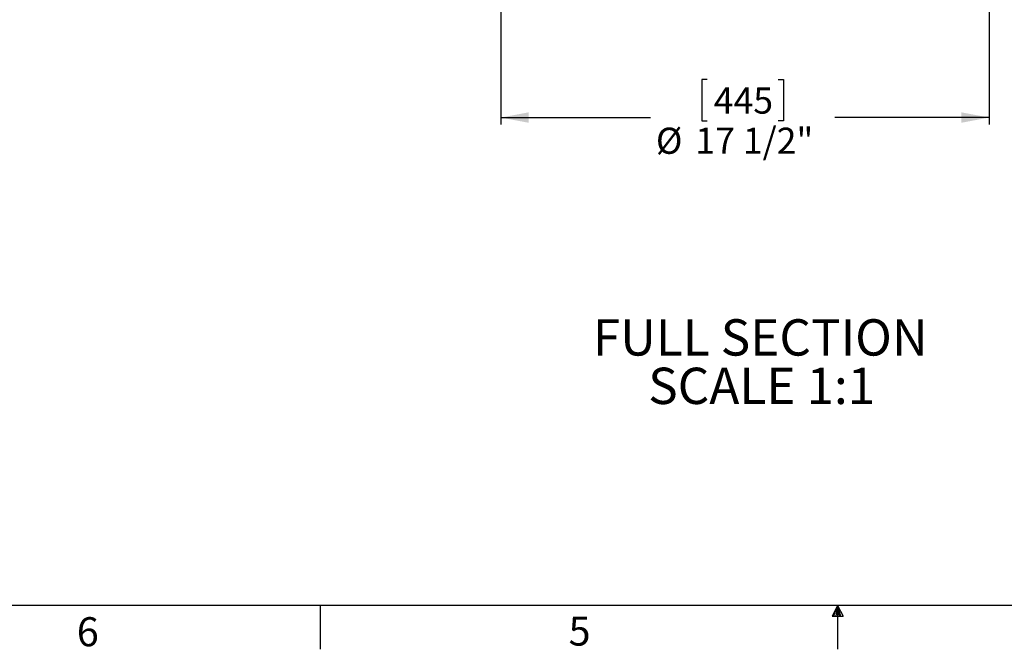
# Model space of a CAD drawing. Extents: x 2 to 154, y 1 to 99.
# Drawn here: x 48 to 84, y 1 to 24 of the extents above; entities that cross this region are included whole.
import ezdxf

# ---------------------------------------------------------------- set-up
doc = ezdxf.new("R2010")
doc.units = 0
doc.header["$MEASUREMENT"] = 0
doc.linetypes.add('SLD-SOLID', pattern=[0])
doc.layers.get('0').update_dxf_attribs({"linetype": 'CONTINUOUS'})
doc.styles.add('SLDTEXTSTYLE0', font='GOTHIC.TTF', dxfattribs={"width": 0.913})
doc.styles.add('SLDTEXTSTYLE1', font='GOTHIC.TTF', dxfattribs={"width": 0.913})
doc.dimstyles.new('SLDDIMSTYLE0', dxfattribs={"dimtxt": 0.9375, "dimasz": 1, "dimexe": 0, "dimexo": 0.0625, "dimgap": 0.234375, "dimtad": 0, "dimtih": 1, "dimtoh": 1, "dimrnd": 1e-09, "dimzin": 12, "dimtxsty": 'SLDTEXTSTYLE1', "dimsah": 1, "dimcen": 0.09, "dimazin": 3, "dimtfac": 1, "dimtofl": 0, "dimtmove": 0, "dimatfit": 3, "dimtolj": 1, "dimtzin": 12})

# ---------------------------------------------------------------- blocks, each defined once
blk = doc.blocks.new('_D_4')
at = {"color": 7, "linetype": 'SLD-SOLID'}
for p, q in [((65.604, 33.37), (65.604, 19.909)), ((83.123, 33.37), (83.123, 19.909)), ((73.003, 21.529), (72.812, 21.529)), ((72.812, 21.529), (72.812, 20.039)), ((75.556, 21.529), (75.746, 21.529)), ((75.746, 21.529), (75.746, 20.039)), ((65.604, 20.159), (70.976, 20.159)), ((83.123, 20.159), (77.582, 20.159)), ((72.812, 20.039), (73.003, 20.039)), ((75.746, 20.039), (75.556, 20.039))]:
    blk.add_line(p, q, dxfattribs=at)
for points in [[(65.604, 20.159), (66.604, 19.972), (66.604, 20.347)], [(83.123, 20.159), (82.123, 20.347), (82.123, 19.972)]]:
    blk.add_solid(points, dxfattribs=at)
at = {"color": 7, "linetype": 'SLD-SOLID', "char_height": 0.9375, "attachment_point": 1, "style": 'SLDTEXTSTYLE1'}
for s, insert in [('445', (73.24, 21.237, -0.062)), ('%%c', (71.166, 19.797, -0.062)), ('17 1/2"', (72.581, 19.797, -0.062))]:
    blk.add_mtext(s, dxfattribs=dict(at, insert=insert))
blk = doc.blocks.new('SW_NOTE_8')
at = {"color": 0, "linetype": 'CONTINUOUS', "attachment_point": 2, "style": 'SLDTEXTSTYLE0'}
for s, insert, char_height in [('FULL SECTION', (5.452, 1.663), 1.30208), ('SCALE 1:1', (5.505, -0.073), 1.3021)]:
    blk.add_mtext(s, dxfattribs=dict(at, insert=insert, char_height=char_height))

msp = doc.modelspace()

# ---------------------------------------------------------------- linework, layer by layer
at = {"color": 7, "linetype": 'SLD-SOLID'}
for p, q in [((151.935, 2.671), (3.435, 2.671)), ((59.122, 2.671), (59.122, 1.096)), ((77.685, 2.671), (77.496, 2.286)), ((77.685, 2.671), (77.533, 2.286)), ((77.685, 2.671), (77.62, 2.286)), ((77.685, 2.671), (77.685, 1.096)), ((77.685, 2.671), (77.883, 2.286)), ((77.685, 2.671), (77.789, 2.286)), ((77.685, 2.671), (77.743, 2.286)), ((77.496, 2.286), (77.883, 2.286))]:
    msp.add_line(p, q, dxfattribs=at)

# ---------------------------------------------------------------- block references
at = {"color": 7, "linetype": 'CONTINUOUS'}
msp.add_blockref('SW_NOTE_8', (69.458, 11.265), dxfattribs=at)

# ---------------------------------------------------------------- texts
at = {"color": 7, "linetype": 'CONTINUOUS', "char_height": 1.042, "attachment_point": 1, "style": 'SLDTEXTSTYLE1'}
for s, insert in [('6', (50.388, 2.246)), ('6', (50.388, 2.246)), ('5', (68.033, 2.27)), ('5', (68.033, 2.27))]:
    msp.add_mtext(s, dxfattribs=dict(at, insert=insert))

# ---------------------------------------------------------------- dimensions: what is measured, and where the dimension line sits
at = {"color": 7, "linetype": 'SLD-SOLID'}
dim = msp.add_linear_dim(base=(83.123, 20.159), p1=(65.604, 33.495), p2=(83.123, 33.495), text='%%c<>', dimstyle='SLDDIMSTYLE0', dxfattribs=at)
dim.commit()
dim.dimension.update_dxf_attribs({"geometry": '_D_4', "text_midpoint": (74.279, 20.159), "dimtype": 160})

doc.saveas('drawing.dxf')
